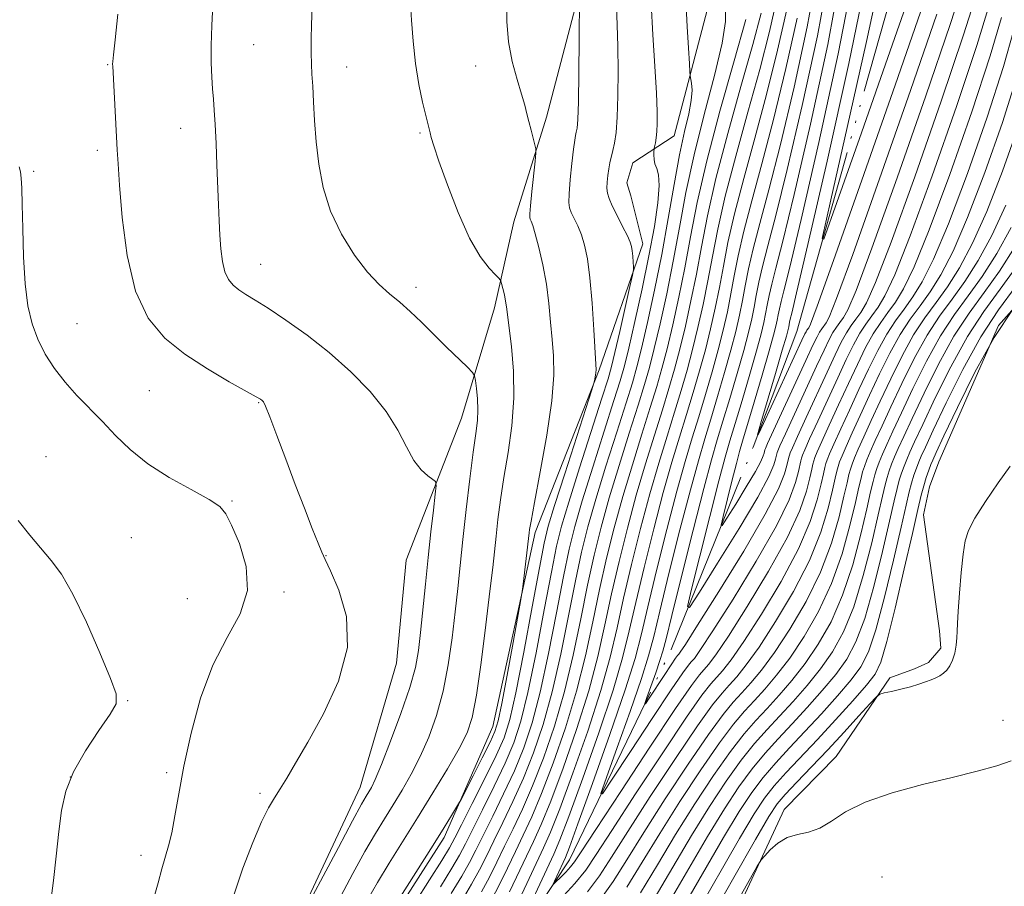
# Model space of a CAD drawing. Extents: x 2092300 to 2095200, y 334800 to 337700.
# Drawn here: x 2094192 to 2094457, y 336569 to 336802 of the extents above; entities that cross this region are included whole.
import ezdxf

# ---------------------------------------------------------------- set-up
doc = ezdxf.new("R2010")
doc.units = 0
doc.header["$MEASUREMENT"] = 0
doc.linetypes.add('rvrstm', pattern=[117.1, 50, -3.9, 0.5, -3.9, 0.5, -3.9, 0.5, -3.9, 50])
for name, color, linetype, lineweight in [('DTM HARD BREAKLINE', 7, 'Continuous', 0), ('DTM SPOT ELEVATION', 2, 'Continuous', 13), ('INDEX CONTOUR', 41, 'Continuous', 13), ('INTERMEDIATE CONTOUR', 44, 'Continuous', 0), ('STREAM - RIVER SINGLE LINE', 142, 'rvrstm', 0)]:
    doc.layers.add(name, color=color, linetype=linetype, lineweight=lineweight)

msp = doc.modelspace()

# ---------------------------------------------------------------- linework, layer by layer
at = {"layer": 'DTM HARD BREAKLINE'}
for points in [[(2094401.2, 337002.69, 1139.63), (2094382.38, 336962.6, 1137.86), (2094365.23, 336915.9, 1136.68), (2094355.98, 336873.61, 1137.27), (2094343.3, 336812.67, 1137.86), (2094333.61, 336775.62, 1139.63), (2094324.8, 336747.48, 1140.81), (2094319.6, 336724.32, 1142.58), (2094310.74, 336694.71, 1144.94), (2094295.93, 336656.52, 1147.3), (2094293.27, 336628.78, 1147.3), (2094283.52, 336595.45, 1146.71), (2094266.35, 336558.73, 1146.12), (2094257.06, 336533.04, 1146.71), (2094247.81, 336487.38, 1147.3), (2094238.52, 336451.54, 1148.48), (2094224.22, 336410.27, 1148.48), (2094214.71, 336373.8, 1149.66), (2094217.92, 336358.41, 1150.25), (2094228.9, 336325.31, 1150.25), (2094248.44, 336268.09, 1150.84), (2094265.3, 336230.78, 1152.61), (2094282.08, 336190.89, 1152.61), (2094290.83, 336174.53, 1152.61)], [(2094289.3, 336555.56, 1139.63), (2094306.09, 336581.88, 1139.63), (2094319.17, 336611.76, 1140.81), (2094330.6, 336663.97, 1139.63), (2094347.75, 336707.64, 1137.86), (2094359.52, 336741.61, 1135.5), (2094356.29, 336754.47, 1134.91), (2094355.24, 336757.97, 1134.91), (2094356.81, 336763.39, 1134.91), (2094367.98, 336770.65, 1133.14), (2094376.82, 336804.39, 1130.77), (2094375.71, 336837.16, 1130.77), (2094377.28, 336842.36, 1130.77), (2094389.18, 336870.08, 1131.36), (2094392.74, 336893.35, 1130.18), (2094393.49, 336923.5, 1129.59), (2094395.73, 336929.57, 1129.59), (2094402.09, 336937.64, 1130.18)], [(2094397.51, 336589.48, 1141.4), (2094411.48, 336603.7, 1141.4), (2094425.88, 336624.85, 1139.63), (2094432.56, 336627.29, 1139.63), (2094436.29, 336628.99, 1139.63), (2094439.62, 336632.86, 1139.63), (2094439.26, 336637.45, 1139.63), (2094434.95, 336668.65, 1139.04), (2094436.59, 336676.25, 1139.04), (2094439.09, 336682.98, 1139.04), (2094455.14, 336719.58, 1138.45), (2094470.01, 336736.38, 1138.45)], [(2094397.51, 336589.48, 1141.4), (2094372.49, 336535.57, 1143.76)]]:
    msp.add_polyline3d(points, dxfattribs=at)
at = {"layer": 'DTM SPOT ELEVATION'}
for p in [(2094254.86, 336795.12, 1145.1), (2094215.64, 336789.71, 1148.1), (2094279.93, 336789.11, 1143.3), (2094314.59, 336789.39, 1140.8), (2094235.31, 336772.59, 1146.7), (2094299.59, 336771.34, 1142.2), (2094212.9, 336766.67, 1148.4), (2094195.79, 336761.02, 1149.8), (2094256.74, 336736.09, 1145.2), (2094298.56, 336729.87, 1143.5), (2094207.37, 336720.14, 1149.1), (2094226.81, 336702.05, 1149.1), (2094256.28, 336698.81, 1148.1), (2094199.11, 336684.34, 1151.1), (2094249.05, 336672.42, 1149.9), (2094222.05, 336662.5, 1150.9), (2094274.32, 336657.71, 1147.92), (2094263.05, 336647.89, 1149.8), (2094237.08, 336646.11, 1150.7), (2094220.98, 336618.75, 1151.9), (2094456.32, 336613.38, 1141.43), (2094205.63, 336598.2, 1151.9), (2094231.5, 336599.37, 1150.3), (2094256.58, 336593.81, 1148.3), (2094224.63, 336577.11, 1150.6), (2094423.83, 336571.29, 1143.04)]:
    msp.add_point(p, dxfattribs=at)
at = {"layer": 'INDEX CONTOUR'}
for points in [[(2094434.998, 336806.181, 1110), (2094427.376, 336784.204, 1110), (2094418.435, 336758.718, 1110), (2094410.787, 336737.077, 1110), (2094406.395, 336724.789, 1110), (2094404.611, 336719.989, 1110), (2094404.138, 336718.971, 1110), (2094403.654, 336718.304, 1110), (2094403.412, 336717.935, 1110), (2094403.087, 336717.32, 1110), (2094402.31, 336715.672, 1110), (2094391.963, 336693.237, 1110), (2094390.513, 336690.155, 1110), (2094390.328, 336690.202, 1110), (2094391.252, 336693.422, 1110), (2094395.175, 336706.714, 1110), (2094397.014, 336712.984, 1110), (2094398.099, 336716.745, 1110), (2094398.576, 336718.494, 1110), (2094398.742, 336719.238, 1110), (2094398.981, 336720.495, 1110), (2094399.164, 336721.296, 1110), (2094399.564, 336722.9, 1110), (2094400.871, 336728.374, 1110), (2094403.903, 336741.388, 1110), (2094409.038, 336763.777, 1110), (2094414.874, 336790.037, 1110), (2094419.569, 336812.835, 1110)], [(2094291.482, 336561.485, 1140), (2094303.139, 336579.875, 1140), (2094306.113, 336584.617, 1140), (2094308.105, 336587.834, 1140), (2094309.991, 336590.94, 1140), (2094310.64, 336592.142, 1140), (2094313.869, 336598.478, 1140), (2094316.308, 336603.297, 1140), (2094318.439, 336607.553, 1140), (2094319.773, 336610.435, 1140), (2094320.647, 336613.275, 1140), (2094321.603, 336617.939, 1140), (2094323.02, 336625.558, 1140), (2094324.62, 336634.334, 1140), (2094326.713, 336645.952, 1140), (2094327.065, 336648.106, 1140), (2094327.313, 336650.045, 1140), (2094328.954, 336663.804, 1140), (2094329.075, 336664.719, 1140), (2094329.469, 336667.02, 1140), (2094330.393, 336671.965, 1140), (2094331.96, 336680.225, 1140), (2094333.717, 336690.117, 1140), (2094335.076, 336699.374, 1140), (2094335.602, 336706.287, 1140), (2094335.494, 336711.412, 1140), (2094335.11, 336715.86, 1140), (2094334.724, 336720.54, 1140), (2094334.273, 336725.533, 1140), (2094333.612, 336730.712, 1140), (2094332.657, 336735.882, 1140), (2094331.579, 336740.57, 1140), (2094330.609, 336744.234, 1140), (2094329.929, 336746.498, 1140), (2094329.507, 336747.666, 1140), (2094329.261, 336748.211, 1140), (2094329.129, 336748.639, 1140), (2094329.132, 336749.611, 1140), (2094329.314, 336751.819, 1140), (2094329.69, 336755.628, 1140), (2094330.536, 336763.817, 1140), (2094330.742, 336765.964, 1140), (2094330.731, 336767.091, 1140), (2094330.492, 336768.164, 1140), (2094329.461, 336772.159, 1140), (2094328.882, 336774.464, 1140), (2094328.365, 336776.567, 1140), (2094327.772, 336778.829, 1140), (2094326.916, 336781.772, 1140), (2094325.7, 336785.765, 1140), (2094324.403, 336790.603, 1140), (2094323.397, 336795.933, 1140), (2094322.947, 336801.379, 1140), (2094322.882, 336806.472, 1140)], [(2094316.163, 336567.263, 1130), (2094318.273, 336571.253, 1130), (2094320.284, 336575.315, 1130), (2094322.358, 336579.579, 1130), (2094324.632, 336584.212, 1130), (2094327.134, 336589.505, 1130), (2094329.866, 336595.784, 1130), (2094332.792, 336603.277, 1130), (2094335.727, 336611.824, 1130), (2094338.45, 336621.166, 1130), (2094340.793, 336630.988, 1130), (2094342.819, 336640.736, 1130), (2094344.645, 336649.798, 1130), (2094346.403, 336657.801, 1130), (2094348.287, 336665.332, 1130), (2094350.503, 336673.217, 1130), (2094353.149, 336681.947, 1130), (2094355.888, 336690.66, 1130), (2094358.27, 336698.162, 1130), (2094359.992, 336703.697, 1130), (2094361.303, 336708.282, 1130), (2094362.598, 336713.377, 1130), (2094364.173, 336720.092, 1130), (2094365.935, 336728.145, 1130), (2094367.694, 336736.912, 1130), (2094369.341, 336745.923, 1130), (2094371.1, 336755.337, 1130), (2094373.276, 336765.477, 1130), (2094376.007, 336776.368, 1130), (2094378.765, 336786.865, 1130), (2094380.859, 336795.529, 1130), (2094381.777, 336801.332, 1130), (2094381.742, 336804.88, 1130)], [(2094455.944, 336802.435, 1120), (2094452.93, 336792.103, 1120), (2094447.963, 336777.045, 1120), (2094442.048, 336760.186, 1120), (2094436.54, 336745.331, 1120), (2094432.479, 336735.364, 1120), (2094429.629, 336729.464, 1120), (2094427.436, 336725.885, 1120), (2094425.429, 336723.095, 1120), (2094423.465, 336720.418, 1120), (2094421.481, 336717.393, 1120), (2094419.416, 336713.644, 1120), (2094417.203, 336709.146, 1120), (2094414.777, 336703.961, 1120), (2094412.15, 336698.281, 1120), (2094409.636, 336692.815, 1120), (2094407.625, 336688.402, 1120), (2094406.397, 336685.634, 1120), (2094405.776, 336684.117, 1120), (2094405.476, 336683.208, 1120), (2094405.236, 336682.302, 1120), (2094404.916, 336680.93, 1120), (2094404.399, 336678.659, 1120), (2094403.492, 336675.077, 1120), (2094401.685, 336669.843, 1120), (2094398.388, 336662.636, 1120), (2094393.339, 336653.51, 1120), (2094387.586, 336644.012, 1120), (2094382.507, 336636.057, 1120), (2094379.139, 336631.063, 1120), (2094377.17, 336628.427, 1120), (2094374.758, 336625.688, 1120), (2094372.577, 336622.769, 1120), (2094368.317, 336616.573, 1120), (2094361.436, 336606.238, 1120), (2094353.563, 336594.28, 1120), (2094346.876, 336584.061, 1120), (2094342.973, 336578.074, 1120), (2094341.138, 336575.341, 1120), (2094340.079, 336574.018, 1120), (2094338.782, 336572.623, 1120), (2094337.348, 336571.147, 1120), (2094336.159, 336569.946, 1120), (2094335.519, 336569.325, 1120), (2094335.419, 336569.389, 1120), (2094335.776, 336570.194, 1120), (2094338.089, 336575.146, 1120), (2094338.708, 336576.523, 1120), (2094339.781, 336579.3, 1120), (2094342.078, 336585.558, 1120), (2094346.026, 336596.472, 1120), (2094350.687, 336609.598, 1120), (2094354.79, 336621.587, 1120), (2094357.422, 336630.081, 1120), (2094359.132, 336636.676, 1120), (2094360.83, 336643.954, 1120), (2094363.195, 336653.735, 1120), (2094365.969, 336664.767, 1120), (2094368.659, 336675.033, 1120), (2094370.896, 336683.035, 1120), (2094372.783, 336689.348, 1120), (2094374.549, 336695.072, 1120), (2094376.359, 336701.056, 1120), (2094378.142, 336707.169, 1120), (2094379.762, 336713.034, 1120), (2094381.123, 336718.375, 1120), (2094382.254, 336723.314, 1120), (2094383.218, 336728.075, 1120), (2094384.113, 336732.935, 1120), (2094385.175, 336738.376, 1120), (2094386.675, 336744.938, 1120), (2094388.812, 336753.094, 1120), (2094391.515, 336763.066, 1120), (2094394.641, 336775.013, 1120), (2094397.971, 336788.694, 1120), (2094400.971, 336802.26, 1120)], [(2094227.993, 336565.294, 1150), (2094229.183, 336569.748, 1150), (2094230.18, 336573.517, 1150), (2094232.025, 336579.658, 1150), (2094232.89, 336583.175, 1150), (2094233.74, 336587.757, 1150), (2094234.752, 336593.663, 1150), (2094236.13, 336601.078, 1150), (2094238.064, 336609.966, 1150), (2094240.644, 336619.402, 1150), (2094243.935, 336628.241, 1150), (2094247.801, 336635.659, 1150), (2094251.288, 336642.098, 1150), (2094253.239, 336648.327, 1150), (2094252.893, 336654.834, 1150), (2094251.067, 336660.995, 1150), (2094248.974, 336665.908, 1150), (2094247.445, 336668.995, 1150), (2094245.781, 336670.965, 1150), (2094242.897, 336672.853, 1150), (2094238.093, 336675.472, 1150), (2094232.193, 336678.759, 1150), (2094226.402, 336682.435, 1150), (2094221.649, 336686.246, 1150), (2094217.75, 336690.06, 1150), (2094214.244, 336693.771, 1150), (2094207.368, 336700.793, 1150), (2094204.177, 336704.335, 1150), (2094201.319, 336708.052, 1150), (2094198.858, 336711.927, 1150), (2094196.843, 336715.918, 1150), (2094195.302, 336720.078, 1150), (2094194.194, 336724.85, 1150), (2094193.456, 336730.775, 1150), (2094193.023, 336738.072, 1150), (2094192.796, 336745.67, 1150), (2094192.67, 336752.179, 1150), (2094192.555, 336756.562, 1150), (2094192.399, 336759.217, 1150), (2094192.169, 336760.894, 1150), (2094191.816, 336762.302, 1150)], [(2094458.563, 336745.939, 1130), (2094454.646, 336738.937, 1130), (2094450.733, 336732.799, 1130), (2094446.965, 336727.559, 1130), (2094443.276, 336722.533, 1130), (2094439.551, 336716.851, 1130), (2094435.748, 336709.978, 1130), (2094432.134, 336702.703, 1130), (2094429.045, 336696.148, 1130), (2094426.735, 336691.173, 1130), (2094425.096, 336687.594, 1130), (2094423.932, 336684.965, 1130), (2094423.068, 336682.885, 1130), (2094422.412, 336681.119, 1130), (2094421.892, 336679.478, 1130), (2094421.412, 336677.657, 1130), (2094420.768, 336674.901, 1130), (2094419.73, 336670.342, 1130), (2094418.115, 336663.478, 1130), (2094415.934, 336655.277, 1130), (2094413.242, 336647.074, 1130), (2094410.113, 336639.942, 1130), (2094406.689, 336633.902, 1130), (2094403.129, 336628.714, 1130), (2094399.579, 336624.166, 1130), (2094396.145, 336620.16, 1130), (2094392.913, 336616.63, 1130), (2094389.889, 336613.387, 1130), (2094386.74, 336609.775, 1130), (2094383.047, 336605.02, 1130), (2094378.534, 336598.591, 1130), (2094373.49, 336590.924, 1130), (2094368.344, 336582.697, 1130), (2094363.455, 336574.553, 1130), (2094358.894, 336566.99, 1130)], [(2094458.23, 336681.785, 1140), (2094455.092, 336677.331, 1140), (2094451.674, 336672.307, 1140), (2094448.789, 336667.793, 1140), (2094447.033, 336664.499, 1140), (2094446.146, 336661.654, 1140), (2094445.639, 336658.122, 1140), (2094445.134, 336653.162, 1140), (2094444.643, 336647.627, 1140), (2094444.279, 336642.767, 1140), (2094444.113, 336639.495, 1140), (2094444.053, 336637.369, 1140), (2094443.966, 336635.609, 1140), (2094443.741, 336633.614, 1140), (2094443.355, 336631.504, 1140), (2094442.804, 336629.573, 1140), (2094442.095, 336628.054, 1140), (2094441.264, 336626.918, 1140), (2094440.354, 336626.069, 1140), (2094439.39, 336625.413, 1140), (2094438.314, 336624.863, 1140), (2094437.053, 336624.333, 1140), (2094435.535, 336623.755, 1140), (2094433.695, 336623.129, 1140), (2094431.477, 336622.471, 1140), (2094428.91, 336621.811, 1140), (2094426.392, 336621.218, 1140), (2094424.414, 336620.773, 1140), (2094423.243, 336620.438, 1140), (2094422.249, 336619.69, 1140), (2094420.582, 336617.893, 1140), (2094417.62, 336614.616, 1140), (2094413.661, 336610.277, 1140), (2094409.227, 336605.504, 1140), (2094404.827, 336600.873, 1140), (2094400.878, 336596.754, 1140), (2094397.776, 336593.467, 1140), (2094395.632, 336590.944, 1140), (2094393.416, 336587.567, 1140), (2094389.811, 336581.333, 1140), (2094384.016, 336571.113, 1140), (2094377.286, 336559.279, 1140)]]:
    msp.add_polyline3d(points, dxfattribs=at)
at = {"layer": 'INTERMEDIATE CONTOUR'}
for points in [[(2094432.636, 336812.474, 1108), (2094426.021, 336793.488, 1108), (2094418.273, 336771.401, 1108), (2094411.697, 336752.707, 1108), (2094408.154, 336742.844, 1108), (2094407.722, 336743.013, 1108), (2094410.028, 336753.358, 1108), (2094414.489, 336772.879, 1108), (2094419.676, 336796.001, 1108), (2094423.945, 336816.003, 1108)], [(2094452.623, 336805.769, 1118), (2094449.345, 336794.919, 1118), (2094443.846, 336778.477, 1118), (2094437.325, 336759.892, 1118), (2094431.39, 336743.681, 1118), (2094427.262, 336733.249, 1118), (2094424.624, 336727.569, 1118), (2094422.776, 336724.502, 1118), (2094421.122, 336722.202, 1118), (2094419.503, 336719.995, 1118), (2094417.867, 336717.501, 1118), (2094416.149, 336714.377, 1118), (2094414.217, 336710.434, 1118), (2094411.924, 336705.524, 1118), (2094406.544, 336693.859, 1118), (2094404.364, 336689.089, 1118), (2094403.063, 336686.184, 1118), (2094402.449, 336684.717, 1118), (2094402.192, 336683.955, 1118), (2094402.001, 336683.231, 1118), (2094401.332, 336680.323, 1118), (2094400.567, 336677.397, 1118), (2094398.835, 336672.756, 1118), (2094395.417, 336665.749, 1118), (2094389.985, 336656.224, 1118), (2094383.766, 336646.032, 1118), (2094378.382, 336637.525, 1118), (2094375.05, 336632.443, 1118), (2094373.374, 336630.08, 1118), (2094372.558, 336629.119, 1118), (2094371.799, 336628.25, 1118), (2094370.277, 336626.18, 1118), (2094367.169, 336621.624, 1118), (2094362.066, 336613.941, 1118), (2094356.222, 336605.065, 1118), (2094351.306, 336597.572, 1118), (2094348.65, 336593.627, 1118), (2094348.237, 336593.74, 1118), (2094349.713, 336598.009, 1118), (2094352.622, 336606.083, 1118), (2094356.085, 336615.819, 1118), (2094359.125, 336624.627, 1118), (2094361.064, 336630.776, 1118), (2094362.434, 336635.973, 1118), (2094364.067, 336642.786, 1118), (2094366.554, 336652.923, 1118), (2094369.505, 336664.654, 1118), (2094372.291, 336675.396, 1118), (2094374.445, 336683.252, 1118), (2094376.162, 336689.086, 1118), (2094377.804, 336694.454, 1118), (2094379.633, 336700.528, 1118), (2094381.509, 336706.946, 1118), (2094383.196, 336712.966, 1118), (2094384.514, 336718.032, 1118), (2094385.518, 336722.349, 1118), (2094386.323, 336726.308, 1118), (2094387.061, 336730.314, 1118), (2094387.937, 336734.8, 1118), (2094389.172, 336740.21, 1118), (2094390.962, 336747.055, 1118), (2094393.386, 336756.128, 1118), (2094396.492, 336768.287, 1118), (2094400.18, 336783.72, 1118), (2094403.721, 336799.894, 1118), (2094406.233, 336813.602, 1118)], [(2094449.303, 336809.103, 1116), (2094445.758, 336797.734, 1116), (2094439.728, 336779.909, 1116), (2094432.602, 336759.599, 1116), (2094426.239, 336742.029, 1116), (2094422.045, 336731.134, 1116), (2094419.622, 336725.675, 1116), (2094418.117, 336723.119, 1116), (2094416.815, 336721.309, 1116), (2094415.541, 336719.573, 1116), (2094414.253, 336717.61, 1116), (2094412.882, 336715.11, 1116), (2094411.23, 336711.723, 1116), (2094409.07, 336707.086, 1116), (2094403.452, 336694.903, 1116), (2094401.103, 336689.777, 1116), (2094399.729, 336686.734, 1116), (2094399.122, 336685.317, 1116), (2094398.909, 336684.701, 1116), (2094398.766, 336684.16, 1116), (2094398.266, 336681.985, 1116), (2094397.642, 336679.716, 1116), (2094395.985, 336675.669, 1116), (2094392.446, 336668.861, 1116), (2094386.629, 336658.938, 1116), (2094379.945, 336648.054, 1116), (2094374.258, 336638.993, 1116), (2094370.962, 336633.822, 1116), (2094369.579, 336631.733, 1116), (2094369.165, 336631.201, 1116), (2094368.881, 336630.875, 1116), (2094368.31, 336630.099, 1116), (2094367.145, 336628.39, 1116), (2094365.23, 336625.509, 1116), (2094361.196, 336619.371, 1116), (2094360.2, 336617.891, 1116), (2094360.045, 336617.934, 1116), (2094360.599, 336619.535, 1116), (2094361.689, 336622.562, 1116), (2094362.988, 336626.213, 1116), (2094364.128, 336629.516, 1116), (2094364.904, 336632.018, 1116), (2094365.761, 336635.339, 1116), (2094367.305, 336641.617, 1116), (2094369.912, 336652.109, 1116), (2094373.041, 336664.541, 1116), (2094375.922, 336675.76, 1116), (2094377.994, 336683.469, 1116), (2094379.541, 336688.824, 1116), (2094381.06, 336693.836, 1116), (2094382.906, 336699.999, 1116), (2094384.877, 336706.724, 1116), (2094386.629, 336712.897, 1116), (2094387.904, 336717.688, 1116), (2094388.782, 336721.381, 1116), (2094389.428, 336724.54, 1116), (2094390.008, 336727.693, 1116), (2094390.697, 336731.224, 1116), (2094391.67, 336735.481, 1116), (2094393.113, 336741.016, 1116), (2094395.257, 336749.189, 1116), (2094398.346, 336761.563, 1116), (2094402.391, 336778.746, 1116), (2094406.47, 336797.528, 1116), (2094409.435, 336813.741, 1116)], [(2094445.982, 336812.437, 1114), (2094442.172, 336800.55, 1114), (2094435.611, 336781.341, 1114), (2094427.88, 336759.305, 1114), (2094421.088, 336740.379, 1114), (2094416.828, 336729.019, 1114), (2094414.618, 336723.78, 1114), (2094413.457, 336721.736, 1114), (2094412.508, 336720.416, 1114), (2094411.579, 336719.15, 1114), (2094410.64, 336717.719, 1114), (2094409.616, 336715.843, 1114), (2094408.243, 336713.011, 1114), (2094406.217, 336708.649, 1114), (2094397.841, 336690.464, 1114), (2094396.394, 336687.284, 1114), (2094395.795, 336685.916, 1114), (2094395.625, 336685.447, 1114), (2094395.531, 336685.089, 1114), (2094395.2, 336683.65, 1114), (2094394.752, 336682.092, 1114), (2094393.413, 336679.026, 1114), (2094390.414, 336673.471, 1114), (2094385.391, 336665.031, 1114), (2094379.609, 336655.647, 1114), (2094374.734, 336647.847, 1114), (2094372.079, 336643.768, 1114), (2094371.533, 336643.992, 1114), (2094372.627, 336648.712, 1114), (2094374.853, 336657.602, 1114), (2094377.541, 336668.277, 1114), (2094379.98, 336677.831, 1114), (2094381.669, 336684.193, 1114), (2094382.936, 336688.624, 1114), (2094384.316, 336693.218, 1114), (2094386.18, 336699.471, 1114), (2094388.245, 336706.501, 1114), (2094390.062, 336712.829, 1114), (2094391.294, 336717.345, 1114), (2094392.045, 336720.415, 1114), (2094392.533, 336722.773, 1114), (2094392.956, 336725.072, 1114), (2094393.459, 336727.648, 1114), (2094394.168, 336730.753, 1114), (2094395.263, 336734.977, 1114), (2094397.128, 336742.251, 1114), (2094400.198, 336754.838, 1114), (2094404.599, 336773.773, 1114), (2094409.22, 336795.162, 1114), (2094412.636, 336813.88, 1114)], [(2094438.585, 336803.364, 1112), (2094431.493, 336782.773, 1112), (2094423.157, 336759.012, 1112), (2094415.938, 336738.728, 1112), (2094411.611, 336726.904, 1112), (2094409.615, 336721.885, 1112), (2094408.798, 336720.353, 1112), (2094407.616, 336718.727, 1112), (2094407.026, 336717.826, 1112), (2094406.349, 336716.577, 1112), (2094405.258, 336714.3, 1112), (2094403.363, 336710.211, 1112), (2094393.06, 336687.834, 1112), (2094392.468, 336686.516, 1112), (2094392.342, 336686.193, 1112), (2094392.134, 336685.313, 1112), (2094391.914, 336684.55, 1112), (2094391.258, 336683.048, 1112), (2094389.789, 336680.328, 1112), (2094387.329, 336676.194, 1112), (2094384.497, 336671.597, 1112), (2094382.109, 336667.777, 1112), (2094380.809, 336665.779, 1112), (2094380.542, 336665.889, 1112), (2094381.078, 336668.201, 1112), (2094383.484, 336677.783, 1112), (2094384.679, 336682.463, 1112), (2094385.535, 336685.676, 1112), (2094386.355, 336688.52, 1112), (2094389.453, 336698.943, 1112), (2094391.613, 336706.278, 1112), (2094393.495, 336712.76, 1112), (2094394.684, 336717.002, 1112), (2094395.309, 336719.449, 1112), (2094395.637, 336721.006, 1112), (2094395.904, 336722.452, 1112), (2094396.22, 336724.072, 1112), (2094396.666, 336726.025, 1112), (2094397.414, 336728.939, 1112), (2094399, 336735.313, 1112), (2094402.051, 336748.113, 1112), (2094406.816, 336768.778, 1112), (2094412.035, 336792.629, 1112), (2094416.062, 336813.458, 1112)], [(2094278.312, 336566.133, 1144), (2094281.568, 336572.2, 1144), (2094284.823, 336578.113, 1144), (2094287.613, 336582.944, 1144), (2094290.048, 336586.95, 1144), (2094292.377, 336590.691, 1144), (2094294.795, 336594.641, 1144), (2094297.266, 336598.951, 1144), (2094299.696, 336603.691, 1144), (2094301.995, 336608.933, 1144), (2094304.07, 336614.752, 1144), (2094305.831, 336621.228, 1144), (2094307.214, 336628.334, 1144), (2094308.277, 336635.635, 1144), (2094309.102, 336642.589, 1144), (2094309.78, 336648.879, 1144), (2094310.427, 336655.086, 1144), (2094311.162, 336662.015, 1144), (2094312.064, 336670.113, 1144), (2094313.032, 336678.4, 1144), (2094313.921, 336685.538, 1144), (2094314.605, 336690.567, 1144), (2094315.038, 336694.047, 1144), (2094315.19, 336696.913, 1144), (2094315.063, 336699.868, 1144), (2094314.782, 336702.665, 1144), (2094314.5, 336704.824, 1144), (2094314.267, 336706.075, 1144), (2094313.711, 336706.993, 1144), (2094312.356, 336708.363, 1144), (2094306.676, 336713.896, 1144), (2094299.986, 336720.469, 1144), (2094296.978, 336723.356, 1144), (2094294.151, 336725.889, 1144), (2094291.423, 336728.132, 1144), (2094288.604, 336730.598, 1144), (2094285.482, 336733.914, 1144), (2094281.963, 336738.526, 1144), (2094278.466, 336744.153, 1144), (2094275.528, 336750.339, 1144), (2094273.548, 336756.676, 1144), (2094272.37, 336762.958, 1144), (2094271.695, 336769.034, 1144), (2094271.264, 336774.729, 1144), (2094270.973, 336779.798, 1144), (2094270.757, 336783.976, 1144), (2094270.566, 336787.162, 1144), (2094270.42, 336789.899, 1144), (2094270.355, 336792.893, 1144), (2094270.39, 336796.606, 1144), (2094270.483, 336800.521, 1144), (2094270.672, 336807.458, 1144)], [(2094285.477, 336565.165, 1142), (2094288.152, 336569.799, 1142), (2094291.336, 336575.04, 1142), (2094298.914, 336587.179, 1142), (2094303.061, 336593.899, 1142), (2094306.969, 336600.377, 1142), (2094310.146, 336605.864, 1142), (2094312.264, 336610.031, 1142), (2094313.648, 336614.218, 1142), (2094314.788, 336620.182, 1142), (2094316.054, 336629.007, 1142), (2094317.342, 336639.089, 1142), (2094318.428, 336648.156, 1142), (2094319.157, 336654.536, 1142), (2094320.058, 336662.91, 1142), (2094320.57, 336667.416, 1142), (2094321.251, 336672.71, 1142), (2094322.157, 336678.751, 1142), (2094323.272, 336685.465, 1142), (2094324.301, 336692.646, 1142), (2094324.872, 336700.046, 1142), (2094324.743, 336707.35, 1142), (2094324.171, 336713.946, 1142), (2094322.883, 336724.599, 1142), (2094322.641, 336726.188, 1142), (2094322.29, 336727.89, 1142), (2094321.895, 336729.563, 1142), (2094321.565, 336730.88, 1142), (2094321.331, 336731.652, 1142), (2094320.913, 336732.255, 1142), (2094319.952, 336733.206, 1142), (2094318.188, 336735.013, 1142), (2094315.754, 336738.153, 1142), (2094312.882, 336743.096, 1142), (2094309.831, 336749.954, 1142), (2094306.975, 336757.42, 1142), (2094304.717, 336763.833, 1142), (2094303.338, 336767.945, 1142), (2094302.643, 336770.192, 1142), (2094302.317, 336771.42, 1142), (2094301.187, 336776.1, 1142), (2094300.328, 336779.706, 1142), (2094299.327, 336784.456, 1142), (2094298.405, 336790.037, 1142), (2094297.737, 336796.05, 1142), (2094297.304, 336801.733, 1142), (2094296.89, 336808.976, 1142)], [(2094298.35, 336564.408, 1138), (2094302.157, 336570.492, 1138), (2094305.47, 336575.762, 1138), (2094307.536, 336579.145, 1138), (2094308.989, 336581.779, 1138), (2094310.811, 336585.356, 1138), (2094313.679, 336591.025, 1138), (2094317.054, 336597.752, 1138), (2094320.096, 336603.964, 1138), (2094322.206, 336608.721, 1138), (2094323.76, 336613.604, 1138), (2094325.377, 336620.831, 1138), (2094327.49, 336631.714, 1138), (2094329.768, 336643.984, 1138), (2094331.696, 336654.472, 1138), (2094332.963, 336661.031, 1138), (2094334.086, 336665.608, 1138), (2094335.787, 336671.171, 1138), (2094338.521, 336679.737, 1138), (2094345.777, 336702.282, 1138), (2094346.347, 336704.103, 1138), (2094346.498, 336704.719, 1138), (2094346.778, 336706.217, 1138), (2094346.897, 336706.976, 1138), (2094346.939, 336707.678, 1138), (2094346.876, 336709.184, 1138), (2094346.345, 336718.458, 1138), (2094345.875, 336725.632, 1138), (2094345.298, 336732.421, 1138), (2094344.629, 336737.532, 1138), (2094343.863, 336741.183, 1138), (2094342.986, 336743.968, 1138), (2094342.01, 336746.369, 1138), (2094341.058, 336748.413, 1138), (2094340.277, 336750.013, 1138), (2094339.787, 336751.224, 1138), (2094339.595, 336752.651, 1138), (2094339.678, 336755.04, 1138), (2094339.996, 336758.825, 1138), (2094340.439, 336763.187, 1138), (2094340.873, 336766.995, 1138), (2094341.2, 336769.406, 1138), (2094341.437, 336770.733, 1138), (2094341.635, 336771.58, 1138), (2094341.83, 336772.643, 1138), (2094342.02, 336774.985, 1138), (2094342.187, 336779.771, 1138), (2094342.321, 336787.542, 1138), (2094342.42, 336796.404, 1138), (2094342.515, 336808.004, 1138)], [(2094310.952, 336565.053, 1132), (2094313.49, 336569.388, 1132), (2094315.589, 336573.226, 1132), (2094317.46, 336576.931, 1132), (2094319.471, 336581.024, 1132), (2094321.893, 336585.915, 1132), (2094324.614, 336591.566, 1132), (2094327.424, 336597.829, 1132), (2094330.146, 336604.638, 1132), (2094332.736, 336612.268, 1132), (2094335.181, 336621.082, 1132), (2094337.467, 336631.17, 1132), (2094339.556, 336641.548, 1132), (2094341.407, 336650.966, 1132), (2094343.045, 336658.614, 1132), (2094344.751, 336665.444, 1132), (2094346.872, 336672.854, 1132), (2094349.6, 336681.729, 1132), (2094352.509, 336690.923, 1132), (2094355.015, 336698.78, 1132), (2094356.718, 336704.226, 1132), (2094357.935, 336708.506, 1132), (2094359.165, 336713.446, 1132), (2094360.783, 336720.434, 1132), (2094362.671, 336729.111, 1132), (2094364.589, 336738.679, 1132), (2094366.342, 336748.367, 1132), (2094367.928, 336757.51, 1132), (2094369.39, 336765.469, 1132), (2094370.739, 336771.765, 1132), (2094371.847, 336776.555, 1132), (2094372.554, 336780.156, 1132), (2094372.766, 336782.848, 1132), (2094372.646, 336784.758, 1132), (2094372.282, 336786.729, 1132), (2094372.179, 336787.782, 1132), (2094372.028, 336790.037, 1132), (2094371.764, 336794.181, 1132), (2094371.422, 336800.031, 1132), (2094371.056, 336807.183, 1132)], [(2094326.326, 336565.335, 1124), (2094332.846, 336579.103, 1124), (2094334.694, 336583.32, 1124), (2094337.193, 336589.648, 1124), (2094340.732, 336599.194, 1124), (2094344.703, 336610.488, 1124), (2094348.254, 336621.419, 1124), (2094350.771, 336630.444, 1124), (2094352.606, 336638.3, 1124), (2094354.356, 336646.292, 1124), (2094356.478, 336655.361, 1124), (2094358.896, 336664.994, 1124), (2094361.397, 336674.307, 1124), (2094363.797, 336682.599, 1124), (2094366.025, 336689.873, 1124), (2094368.038, 336696.308, 1124), (2094369.812, 336702.113, 1124), (2094371.406, 336707.615, 1124), (2094372.897, 336713.172, 1124), (2094374.343, 336719.061, 1124), (2094375.726, 336725.247, 1124), (2094377.008, 336731.61, 1124), (2094378.218, 336738.175, 1124), (2094379.653, 336745.528, 1124), (2094381.679, 336754.395, 1124), (2094384.511, 336765.171, 1124), (2094387.772, 336776.943, 1124), (2094390.936, 336788.463, 1124), (2094393.551, 336798.641, 1124), (2094395.473, 336806.992, 1124)], [(2094266.711, 336558.559, 1146), (2094277.659, 336579.237, 1146), (2094281.493, 336586.427, 1146), (2094283.891, 336590.845, 1146), (2094285.143, 336593.057, 1146), (2094285.841, 336594.203, 1146), (2094286.529, 336595.383, 1146), (2094287.562, 336597.526, 1146), (2094289.247, 336601.518, 1146), (2094291.726, 336607.834, 1146), (2094294.492, 336615.286, 1146), (2094296.873, 336622.273, 1146), (2094298.375, 336627.662, 1146), (2094299.213, 336632.18, 1146), (2094299.775, 336637.021, 1146), (2094301.08, 336650.026, 1146), (2094301.818, 336657.239, 1146), (2094302.556, 336664.09, 1146), (2094303.215, 336669.969, 1146), (2094303.708, 336674.261, 1146), (2094303.936, 336676.605, 1146), (2094303.763, 336677.633, 1146), (2094303.038, 336678.222, 1146), (2094301.682, 336679.15, 1146), (2094299.897, 336680.764, 1146), (2094297.95, 336683.306, 1146), (2094295.991, 336686.93, 1146), (2094293.677, 336691.422, 1146), (2094290.542, 336696.48, 1146), (2094286.257, 336701.812, 1146), (2094281.038, 336707.168, 1146), (2094275.235, 336712.308, 1146), (2094269.236, 336717.001, 1146), (2094263.563, 336721.039, 1146), (2094258.772, 336724.22, 1146), (2094255.261, 336726.439, 1146), (2094252.785, 336727.968, 1146), (2094250.938, 336729.176, 1146), (2094249.391, 336730.409, 1146), (2094248.11, 336731.94, 1146), (2094247.139, 336734.019, 1146), (2094246.493, 336736.819, 1146), (2094246.095, 336740.186, 1146), (2094245.841, 336743.886, 1146), (2094245.639, 336747.773, 1146), (2094245.452, 336752.047, 1146), (2094245.023, 336762.707, 1146), (2094244.775, 336768.543, 1146), (2094244.527, 336773.66, 1146), (2094244.293, 336777.481, 1146), (2094244.069, 336780.436, 1146), (2094243.84, 336783.212, 1146), (2094243.613, 336786.409, 1146), (2094243.451, 336790.255, 1146), (2094243.436, 336794.891, 1146), (2094243.617, 336800.286, 1146), (2094243.916, 336805.749, 1146)], [(2094305.089, 336568.679, 1136), (2094308.144, 336573.637, 1136), (2094310.221, 336577.172, 1136), (2094311.813, 336580.163, 1136), (2094316.417, 336589.32, 1136), (2094319.574, 336595.689, 1136), (2094322.538, 336601.919, 1136), (2094324.853, 336607.36, 1136), (2094326.752, 336613.159, 1136), (2094328.645, 336620.914, 1136), (2094330.815, 336631.532, 1136), (2094333.031, 336643.172, 1136), (2094334.933, 336653.304, 1136), (2094336.327, 336660.24, 1136), (2094337.678, 336665.67, 1136), (2094339.609, 336672.129, 1136), (2094342.502, 336681.294, 1136), (2094348.504, 336700.016, 1136), (2094350.161, 336705.235, 1136), (2094351.115, 336708.573, 1136), (2094352.012, 336712.31, 1136), (2094353.321, 336718.031, 1136), (2094356.044, 336730.061, 1136), (2094356.733, 336733.16, 1136), (2094356.974, 336734.547, 1136), (2094356.972, 336735.41, 1136), (2094356.901, 336736.674, 1136), (2094356.801, 336738.226, 1136), (2094356.68, 336739.689, 1136), (2094356.512, 336740.83, 1136), (2094356.137, 336742.002, 1136), (2094355.363, 336743.703, 1136), (2094354.091, 336746.241, 1136), (2094352.609, 336749.161, 1136), (2094351.293, 336751.818, 1136), (2094350.439, 336753.746, 1136), (2094350.005, 336755.187, 1136), (2094349.864, 336756.559, 1136), (2094349.903, 336758.181, 1136), (2094350.074, 336759.97, 1136), (2094350.341, 336761.738, 1136), (2094350.677, 336763.359, 1136), (2094351.481, 336766.624, 1136), (2094351.914, 336768.647, 1136), (2094352.316, 336771.469, 1136), (2094352.635, 336775.614, 1136), (2094352.832, 336781.364, 1136), (2094352.899, 336788.017, 1136), (2094352.838, 336794.631, 1136), (2094352.663, 336800.432, 1136), (2094352.429, 336805.362, 1136)], [(2094308.02, 336566.866, 1134), (2094310.818, 336571.512, 1134), (2094312.905, 336575.199, 1134), (2094314.637, 336578.547, 1134), (2094316.584, 336582.468, 1134), (2094319.155, 336587.618, 1134), (2094322.094, 336593.628, 1134), (2094324.981, 336599.874, 1134), (2094327.499, 336605.999, 1134), (2094329.744, 336612.714, 1134), (2094331.913, 336620.998, 1134), (2094334.141, 336631.351, 1134), (2094336.293, 336642.36, 1134), (2094338.17, 336652.135, 1134), (2094339.686, 336659.427, 1134), (2094341.214, 336665.558, 1134), (2094343.24, 336672.491, 1134), (2094346.051, 336681.511, 1134), (2094349.13, 336691.185, 1134), (2094351.76, 336699.398, 1134), (2094353.445, 336704.754, 1134), (2094354.567, 336708.729, 1134), (2094355.732, 336713.515, 1134), (2094357.381, 336720.701, 1134), (2094359.312, 336729.464, 1134), (2094361.162, 336738.375, 1134), (2094362.619, 336746.211, 1134), (2094363.57, 336752.563, 1134), (2094363.953, 336757.225, 1134), (2094363.769, 336760.142, 1134), (2094363.272, 336761.856, 1134), (2094362.775, 336763.057, 1134), (2094362.522, 336764.286, 1134), (2094362.474, 336765.474, 1134), (2094362.511, 336766.4, 1134), (2094362.546, 336766.933, 1134), (2094362.594, 336767.303, 1134), (2094362.882, 336768.742, 1134), (2094363.1, 336770.078, 1134), (2094363.29, 336771.777, 1134), (2094363.392, 336773.921, 1134), (2094363.361, 336777.12, 1134), (2094363.151, 336782.116, 1134), (2094362.748, 336789.313, 1134), (2094362.247, 336797.758, 1134), (2094361.771, 336806.16, 1134)], [(2094325.605, 336556.102, 1122), (2094335.586, 336577.4, 1122), (2094337.213, 336581.259, 1122), (2094339.636, 336587.602, 1122), (2094343.379, 336597.833, 1122), (2094347.695, 336610.043, 1122), (2094351.522, 336621.503, 1122), (2094354.096, 336630.263, 1122), (2094355.869, 336637.487, 1122), (2094357.593, 336645.123, 1122), (2094359.837, 336654.548, 1122), (2094362.432, 336664.88, 1122), (2094365.028, 336674.67, 1122), (2094367.346, 336682.817, 1122), (2094369.404, 336689.611, 1122), (2094371.293, 336695.69, 1122), (2094373.086, 336701.584, 1122), (2094374.774, 336707.392, 1122), (2094376.33, 336713.103, 1122), (2094377.733, 336718.718, 1122), (2094378.99, 336724.28, 1122), (2094380.113, 336729.842, 1122), (2094381.166, 336735.556, 1122), (2094382.414, 336741.952, 1122), (2094384.177, 336749.666, 1122), (2094386.662, 336759.133, 1122), (2094389.643, 336770.004, 1122), (2094392.789, 336781.738, 1122), (2094395.762, 336793.668, 1122), (2094398.222, 336804.626, 1122)], [(2094249.405, 336565.855, 1148), (2094252.003, 336573.675, 1148), (2094254.654, 336580.588, 1148), (2094257.034, 336586.082, 1148), (2094258.92, 336589.867, 1148), (2094260.492, 336592.549, 1148), (2094262.027, 336594.96, 1148), (2094263.814, 336597.884, 1148), (2094266.184, 336601.909, 1148), (2094269.47, 336607.576, 1148), (2094273.711, 336615.173, 1148), (2094277.746, 336623.98, 1148), (2094280.11, 336633.019, 1148), (2094279.825, 336641.385, 1148), (2094277.836, 336648.437, 1148), (2094275.578, 336653.601, 1148), (2094274.135, 336656.639, 1148), (2094273.225, 336658.653, 1148), (2094272.223, 336661.081, 1148), (2094270.64, 336665.049, 1148), (2094268.53, 336670.437, 1148), (2094266.085, 336676.815, 1148), (2094263.518, 336683.658, 1148), (2094261.132, 336690.062, 1148), (2094259.253, 336695.03, 1148), (2094258.105, 336697.866, 1148), (2094257.509, 336699.072, 1148), (2094257.183, 336699.453, 1148), (2094256.769, 336699.747, 1148), (2094255.603, 336700.431, 1148), (2094248.33, 336704.496, 1148), (2094242.492, 336707.937, 1148), (2094236.433, 336711.89, 1148), (2094231.018, 336716.207, 1148), (2094226.536, 336721.564, 1148), (2094223.135, 336728.842, 1148), (2094220.885, 336738.417, 1148), (2094219.554, 336748.638, 1148), (2094218.831, 336757.349, 1148), (2094218.439, 336763.051, 1148), (2094218.213, 336766.872, 1148), (2094217.758, 336775.505, 1148), (2094216.996, 336789.307, 1148), (2094216.979, 336789.897, 1148), (2094217.01, 336790.56, 1148), (2094217.187, 336792.356, 1148), (2094217.633, 336796.414, 1148), (2094218.406, 336803.318, 1148)], [(2094318.837, 336565.139, 1128), (2094320.958, 336569.281, 1128), (2094323.107, 336573.699, 1128), (2094325.244, 336578.135, 1128), (2094327.37, 336582.509, 1128), (2094329.654, 336587.443, 1128), (2094332.308, 336593.739, 1128), (2094335.44, 336601.915, 1128), (2094338.719, 336611.378, 1128), (2094341.718, 336621.251, 1128), (2094344.119, 336630.807, 1128), (2094346.081, 336639.924, 1128), (2094347.882, 336648.629, 1128), (2094349.762, 336656.988, 1128), (2094351.823, 336665.219, 1128), (2094354.134, 336673.58, 1128), (2094356.699, 336682.164, 1128), (2094359.267, 336690.398, 1128), (2094361.527, 336697.544, 1128), (2094363.266, 336703.169, 1128), (2094364.671, 336708.06, 1128), (2094366.031, 336713.309, 1128), (2094367.563, 336719.748, 1128), (2094369.199, 336727.179, 1128), (2094370.798, 336735.144, 1128), (2094372.323, 336743.416, 1128), (2094374.131, 336752.681, 1128), (2094376.683, 336763.851, 1128), (2094380.21, 336777.249, 1128), (2094384.03, 336790.819, 1128), (2094387.231, 336801.913, 1128)], [(2094323.642, 336567.308, 1126), (2094330.108, 336580.806, 1126), (2094332.174, 336585.382, 1126), (2094334.751, 336591.695, 1126), (2094338.085, 336600.555, 1126), (2094341.711, 336610.933, 1126), (2094344.986, 336621.335, 1126), (2094347.445, 336630.625, 1126), (2094349.344, 336639.112, 1126), (2094351.119, 336647.46, 1126), (2094353.12, 336656.175, 1126), (2094355.36, 336665.106, 1126), (2094357.766, 336673.944, 1126), (2094360.248, 336682.382, 1126), (2094362.646, 336690.135, 1126), (2094364.782, 336696.926, 1126), (2094366.539, 336702.641, 1126), (2094368.038, 336707.838, 1126), (2094369.464, 336713.24, 1126), (2094370.954, 336719.405, 1126), (2094372.463, 336726.212, 1126), (2094373.903, 336733.377, 1126), (2094375.27, 336740.796, 1126), (2094376.892, 336749.104, 1126), (2094379.181, 336759.123, 1126), (2094382.361, 336771.21, 1126), (2094385.901, 336783.881, 1126), (2094389.084, 336795.188, 1126), (2094391.343, 336803.614, 1126)], [(2094459.264, 336799.102, 1122), (2094456.518, 336789.288, 1122), (2094452.081, 336775.614, 1122), (2094446.77, 336760.479, 1122), (2094441.691, 336746.982, 1122), (2094437.696, 336737.479, 1122), (2094434.632, 336731.359, 1122), (2094432.095, 336727.268, 1122), (2094429.736, 336723.988, 1122), (2094427.427, 336720.841, 1122), (2094425.095, 336717.284, 1122), (2094422.682, 336712.911, 1122), (2094420.189, 336707.857, 1122), (2094417.631, 336702.398, 1122), (2094415.067, 336696.859, 1122), (2094412.729, 336691.77, 1122), (2094410.887, 336687.715, 1122), (2094409.731, 336685.085, 1122), (2094409.102, 336683.518, 1122), (2094408.759, 336682.463, 1122), (2094408.472, 336681.373, 1122), (2094408.086, 336679.724, 1122), (2094407.465, 336676.996, 1122), (2094406.417, 336672.757, 1122), (2094404.535, 336666.929, 1122), (2094401.359, 336659.524, 1122), (2094396.694, 336650.796, 1122), (2094391.407, 336641.989, 1122), (2094386.631, 336634.588, 1122), (2094383.227, 336629.684, 1122), (2094380.965, 336626.774, 1122), (2094377.784, 336623.228, 1122), (2094375.41, 336620.17, 1122), (2094371.264, 336614.264, 1122), (2094364.856, 336604.709, 1122), (2094357.549, 336593.609, 1122), (2094351.17, 336583.787, 1122), (2094347.006, 336577.306, 1122), (2094344.181, 336573.159, 1122), (2094341.279, 336569.579, 1122), (2094337.299, 336565.246, 1122)], [(2094460.104, 336786.472, 1124), (2094456.198, 336774.182, 1124), (2094451.493, 336760.773, 1124), (2094446.841, 336748.633, 1124), (2094442.912, 336739.594, 1124), (2094439.636, 336733.253, 1124), (2094436.755, 336728.65, 1124), (2094434.044, 336724.881, 1124), (2094431.39, 336721.264, 1124), (2094428.709, 336717.176, 1124), (2094425.949, 336712.177, 1124), (2094423.175, 336706.569, 1124), (2094420.485, 336700.836, 1124), (2094417.984, 336695.438, 1124), (2094415.82, 336690.726, 1124), (2094414.148, 336687.027, 1124), (2094413.065, 336684.535, 1124), (2094412.43, 336682.917, 1124), (2094412.042, 336681.716, 1124), (2094411.707, 336680.444, 1124), (2094411.257, 336678.518, 1124), (2094410.531, 336675.331, 1124), (2094409.341, 336670.437, 1124), (2094407.385, 336664.017, 1124), (2094404.329, 336656.412, 1124), (2094400.049, 336648.083, 1124), (2094395.228, 336639.967, 1124), (2094390.757, 336633.119, 1124), (2094387.315, 336628.305, 1124), (2094384.76, 336625.12, 1124), (2094382.735, 336622.875, 1124), (2094380.81, 336620.767, 1124), (2094378.242, 336617.571, 1124), (2094374.21, 336611.952, 1124), (2094368.275, 336603.179, 1124), (2094361.534, 336592.937, 1124), (2094355.463, 336583.515, 1124), (2094351.118, 336576.618, 1124), (2094347.859, 336571.617, 1124), (2094344.625, 336567.301, 1124)], [(2094460.316, 336772.75, 1126), (2094456.215, 336761.065, 1126), (2094451.992, 336750.284, 1126), (2094448.129, 336741.709, 1126), (2094444.639, 336735.148, 1126), (2094441.414, 336730.033, 1126), (2094438.351, 336725.774, 1126), (2094435.352, 336721.687, 1126), (2094432.323, 336717.068, 1126), (2094429.215, 336711.444, 1126), (2094426.161, 336705.28, 1126), (2094423.338, 336699.273, 1126), (2094420.901, 336694.016, 1126), (2094418.912, 336689.682, 1126), (2094417.409, 336686.34, 1126), (2094416.4, 336683.985, 1126), (2094415.758, 336682.318, 1126), (2094415.326, 336680.97, 1126), (2094414.941, 336679.515, 1126), (2094414.427, 336677.313, 1126), (2094413.598, 336673.669, 1126), (2094412.266, 336668.118, 1126), (2094410.234, 336661.103, 1126), (2094407.3, 336653.299, 1126), (2094403.403, 336645.369, 1126), (2094399.048, 336637.946, 1126), (2094394.88, 336631.651, 1126), (2094391.404, 336626.925, 1126), (2094388.555, 336623.467, 1126), (2094386.128, 336620.793, 1126), (2094383.837, 336618.307, 1126), (2094381.075, 336614.972, 1126), (2094377.157, 336609.641, 1126), (2094371.695, 336601.65, 1126), (2094365.519, 336592.266, 1126), (2094359.757, 336583.242, 1126), (2094355.23, 336575.929, 1126), (2094351.537, 336570.074, 1126), (2094347.971, 336565.023, 1126)], [(2094457.143, 336751.935, 1128), (2094453.346, 336743.824, 1128), (2094449.643, 336737.043, 1128), (2094446.074, 336731.416, 1128), (2094442.658, 336726.667, 1128), (2094439.314, 336722.11, 1128), (2094435.937, 336716.959, 1128), (2094432.482, 336710.711, 1128), (2094429.147, 336703.992, 1128), (2094426.192, 336697.711, 1128), (2094423.818, 336692.595, 1128), (2094422.003, 336688.638, 1128), (2094420.671, 336685.653, 1128), (2094419.734, 336683.435, 1128), (2094419.085, 336681.719, 1128), (2094418.609, 336680.223, 1128), (2094418.177, 336678.586, 1128), (2094417.598, 336676.107, 1128), (2094416.664, 336672.005, 1128), (2094415.191, 336665.798, 1128), (2094413.084, 336658.19, 1128), (2094410.271, 336650.187, 1128), (2094406.759, 336642.656, 1128), (2094402.869, 336635.924, 1128), (2094399.005, 336630.183, 1128), (2094395.492, 336625.546, 1128), (2094392.35, 336621.814, 1128), (2094389.52, 336618.711, 1128), (2094386.863, 336615.847, 1128), (2094383.907, 336612.374, 1128), (2094380.101, 336607.331, 1128), (2094375.115, 336600.12, 1128), (2094369.504, 336591.595, 1128), (2094364.05, 336582.97, 1128), (2094359.342, 336575.241, 1128), (2094355.216, 336568.532, 1128)], [(2094459.65, 336740.832, 1132), (2094455.393, 336734.181, 1132), (2094451.272, 336728.452, 1132), (2094447.239, 336722.956, 1132), (2094443.165, 336716.742, 1132), (2094439.015, 336709.245, 1132), (2094435.12, 336701.415, 1132), (2094431.899, 336694.585, 1132), (2094429.652, 336689.751, 1132), (2094428.188, 336686.549, 1132), (2094427.193, 336684.278, 1132), (2094426.402, 336682.336, 1132), (2094425.739, 336680.52, 1132), (2094425.176, 336678.732, 1132), (2094424.648, 336676.728, 1132), (2094423.939, 336673.696, 1132), (2094422.796, 336668.679, 1132), (2094421.041, 336661.158, 1132), (2094418.784, 336652.364, 1132), (2094416.213, 336643.962, 1132), (2094413.468, 336637.228, 1132), (2094410.51, 336631.881, 1132), (2094407.254, 336627.246, 1132), (2094403.669, 336622.787, 1132), (2094399.94, 336618.508, 1132), (2094396.305, 336614.548, 1132), (2094392.915, 336610.926, 1132), (2094389.572, 336607.176, 1132), (2094385.993, 336602.71, 1132), (2094381.954, 336597.062, 1132), (2094377.475, 336590.252, 1132), (2094372.637, 336582.424, 1132), (2094362.573, 336565.448, 1132)], [(2094460.052, 336735.564, 1134), (2094455.579, 336729.345, 1134), (2094451.201, 336723.379, 1134), (2094446.779, 336716.634, 1134), (2094442.282, 336708.512, 1134), (2094438.106, 336700.126, 1134), (2094434.753, 336693.022, 1134), (2094432.569, 336688.33, 1134), (2094431.28, 336685.505, 1134), (2094430.455, 336683.59, 1134), (2094429.736, 336681.785, 1134), (2094429.065, 336679.92, 1134), (2094428.459, 336677.985, 1134), (2094427.883, 336675.799, 1134), (2094427.109, 336672.49, 1134), (2094425.863, 336667.015, 1134), (2094423.965, 336658.839, 1134), (2094421.634, 336649.451, 1134), (2094419.184, 336640.849, 1134), (2094416.823, 336634.515, 1134), (2094414.331, 336629.859, 1134), (2094411.378, 336625.778, 1134), (2094407.757, 336621.408, 1134), (2094403.735, 336616.856, 1134), (2094399.698, 336612.467, 1134), (2094395.941, 336608.466, 1134), (2094392.405, 336604.577, 1134), (2094388.939, 336600.399, 1134), (2094385.373, 336595.532, 1134), (2094381.46, 336589.581, 1134), (2094376.93, 336582.151, 1134), (2094366.251, 336563.906, 1134)], [(2094459.887, 336730.238, 1136), (2094455.163, 336723.801, 1136), (2094450.393, 336716.526, 1136), (2094445.549, 336707.778, 1136), (2094441.092, 336698.838, 1136), (2094437.606, 336691.46, 1136), (2094435.486, 336686.908, 1136), (2094434.372, 336684.462, 1136), (2094433.716, 336682.904, 1136), (2094433.071, 336681.235, 1136), (2094432.393, 336679.32, 1136), (2094431.743, 336677.238, 1136), (2094431.118, 336674.87, 1136), (2094430.28, 336671.283, 1136), (2094428.929, 336665.352, 1136), (2094426.89, 336656.518, 1136), (2094424.484, 336646.538, 1136), (2094422.155, 336637.737, 1136), (2094420.178, 336631.801, 1136), (2094418.151, 336627.837, 1136), (2094415.502, 336624.309, 1136), (2094411.846, 336620.028, 1136), (2094407.531, 336615.202, 1136), (2094403.09, 336610.385, 1136), (2094398.967, 336606.006, 1136), (2094395.237, 336601.978, 1136), (2094391.885, 336598.089, 1136), (2094388.793, 336594.003, 1136), (2094385.445, 336588.91, 1136), (2094381.224, 336581.879, 1136), (2094369.93, 336562.363, 1136)], [(2094459.047, 336724.085, 1138), (2094454.007, 336716.418, 1138), (2094448.815, 336707.044, 1138), (2094444.077, 336697.549, 1138), (2094440.46, 336689.898, 1138), (2094438.403, 336685.487, 1138), (2094437.464, 336683.417, 1138), (2094436.977, 336682.216, 1138), (2094436.405, 336680.685, 1138), (2094435.719, 336678.721, 1138), (2094435.026, 336676.493, 1138), (2094434.353, 336673.941, 1138), (2094433.45, 336670.078, 1138), (2094431.995, 336663.688, 1138), (2094429.815, 336654.199, 1138), (2094427.334, 336643.625, 1138), (2094425.126, 336634.625, 1138), (2094423.533, 336629.087, 1138), (2094421.971, 336625.816, 1138), (2094419.627, 336622.841, 1138), (2094415.934, 336618.649, 1138), (2094411.325, 336613.548, 1138), (2094406.481, 336608.303, 1138), (2094398.07, 336599.38, 1138), (2094394.83, 336595.778, 1138), (2094392.213, 336592.473, 1138), (2094389.43, 336588.239, 1138), (2094385.517, 336581.606, 1138), (2094373.608, 336560.821, 1138)], [(2094200.39, 336564.865, 1152), (2094201.088, 336570.345, 1152), (2094201.823, 336576.933, 1152), (2094202.531, 336583.498, 1152), (2094203.241, 336589.2, 1152), (2094204.368, 336594.358, 1152), (2094206.419, 336599.582, 1152), (2094209.649, 336605.231, 1152), (2094213.29, 336610.675, 1152), (2094216.324, 336615.036, 1152), (2094217.909, 336617.873, 1152), (2094217.918, 336620.511, 1152), (2094216.402, 336624.712, 1152), (2094213.527, 336631.612, 1152), (2094209.913, 336639.831, 1152), (2094206.289, 336647.361, 1152), (2094203.207, 336652.708, 1152), (2094200.483, 336656.441, 1152), (2094194.742, 336663.192, 1152), (2094191.554, 336667.137, 1152)], [(2094458.561, 336602.55, 1142), (2094454.717, 336601.201, 1142), (2094449.416, 336599.731, 1142), (2094442.672, 336598.062, 1142), (2094434.699, 336596.128, 1142), (2094426.511, 336593.921, 1142), (2094419.325, 336591.446, 1142), (2094414.029, 336588.777, 1142), (2094410.197, 336586.277, 1142), (2094407.077, 336584.384, 1142), (2094404.059, 336583.352, 1142), (2094401.105, 336582.727, 1142), (2094398.32, 336581.875, 1142), (2094395.819, 336580.364, 1142), (2094393.751, 336578.554, 1142), (2094392.276, 336577.006, 1142), (2094391.354, 336575.909, 1142), (2094390.154, 336573.977, 1142), (2094387.649, 336569.556, 1142), (2094383.232, 336561.718, 1142)]]:
    msp.add_polyline3d(points, dxfattribs=at)
at = {"layer": 'STREAM - RIVER SINGLE LINE'}
for points in [[(2094400.9, 336718.01, 1108.61), (2094433.26, 336833.3, 1105.07), (2094445.57, 336889.33, 1102.72), (2094463.77, 336929.07, 1101.54), (2094492.29, 336952.87, 1100.36), (2094518.26, 336975.92, 1095.65), (2094533.48, 336988.09, 1093.3), (2094571.54, 336997.74, 1092.12), (2094611.89, 337011.76, 1090.94), (2094621.68, 337018.24, 1090.94), (2094638.04, 337047.08, 1089.32)], [(2094325.7, 336554.67, 1121.59), (2094339.83, 336575.94, 1119.23), (2094367.13, 336632.45, 1114.8), (2094389.19, 336686.91, 1110.08), (2094400.9, 336718.01, 1108.61)]]:
    msp.add_polyline3d(points, dxfattribs=at)

doc.saveas('drawing.dxf')
